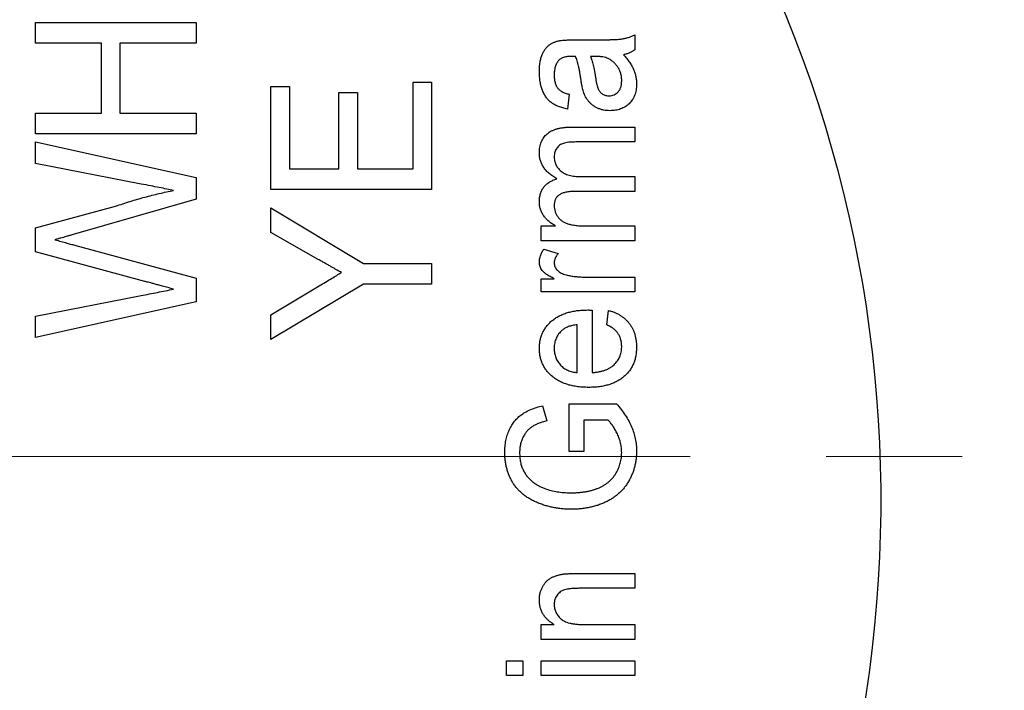
# Model space of a CAD drawing. Units: millimetres. Extents: x 5 to 597, y 4 to 414.
# Drawn here: x 397 to 416, y 319 to 331 of the extents above; entities that cross this region are included whole.
import ezdxf

# ---------------------------------------------------------------- set-up
doc = ezdxf.new("R2010")
doc.units = ezdxf.units.MM
doc.linetypes.add('CENTERX2', pattern=[20.32, 12.7, -2.54, 2.54, -2.54])
doc.styles.add('SLDTEXTSTYLE0', font='TXT', dxfattribs={"width": 0.7})
doc.dimstyles.new('SLDDIMSTYLE5', dxfattribs={"dimtxt": 3.5, "dimasz": 2.5, "dimexe": 0, "dimexo": 0.0625, "dimgap": 0.875, "dimtad": 1, "dimdec": 3, "dimlfac": 0.5, "dimrnd": 1e-09, "dimzin": 12, "dimdsep": 46, "dimtxsty": 'SLDTEXTSTYLE0', "dimsah": 1, "dimcen": 0.09, "dimadec": 0, "dimazin": 3, "dimtfac": 1, "dimtofl": 0, "dimtmove": 0, "dimatfit": 3, "dimfxl": 1, "dimfrac": 2, "dimtolj": 1, "dimtzin": 12, "dimarcsym": 0})
doc.dimstyles.new('SLDDIMSTYLE6', dxfattribs={"dimtxt": 3.5, "dimasz": 2.5, "dimexe": 0, "dimexo": 0.0625, "dimgap": 0.875, "dimtad": 1, "dimdec": 3, "dimlfac": 0.5, "dimrnd": 1e-09, "dimzin": 12, "dimdsep": 46, "dimtxsty": 'SLDTEXTSTYLE0', "dimsah": 1, "dimcen": 0, "dimadec": 0, "dimazin": 3, "dimtfac": 1, "dimtmove": 0, "dimatfit": 3, "dimfxl": 1, "dimfrac": 2, "dimtolj": 1, "dimtzin": 12, "dimarcsym": 0})

# ---------------------------------------------------------------- blocks, each defined once
blk = doc.blocks.new('_D_6')
at = {"color": 7, "linetype": 'Continuous', "lineweight": 0}
for p, q in [((386.769, 324.335), (386.769, 377.122)), ((439.569, 333.035), (439.569, 377.122)), ((386.769, 376.122), (439.569, 376.122))]:
    blk.add_line(p, q, dxfattribs=at)
for points in [[(386.769, 376.122), (389.269, 375.792), (389.269, 376.452)], [(439.569, 376.122), (437.069, 376.452), (437.069, 375.792)]]:
    blk.add_solid(points, dxfattribs=at)
at = {"color": 7, "linetype": 'Continuous', "lineweight": 0, "insert": (405.063, 380.634), "char_height": 3.5, "attachment_point": 1, "style": 'SLDTEXTSTYLE0'}
blk.add_mtext('26,4', dxfattribs=at)
blk = doc.blocks.new('_D_9')
at = {"color": 7, "linetype": 'Continuous', "lineweight": 0}
for q in [(358.257, 348.456), (433.159, 282.462)]:
    blk.add_line((415.281, 298.214), q, dxfattribs=at)
for points in [[(358.257, 348.456), (359.914, 346.556), (360.351, 347.051)], [(415.281, 298.214), (413.623, 300.114), (413.187, 299.619)]]:
    blk.add_solid(points, dxfattribs=at)
at = {"color": 7, "linetype": 'Continuous', "lineweight": 0, "char_height": 3.5, "attachment_point": 1, "rotation": 318.6177, "style": 'SLDTEXTSTYLE0'}
for s, insert in [('%%c', (427.638, 293.335)), ('38', (431.588, 289.855))]:
    blk.add_mtext(s, dxfattribs=dict(at, insert=insert))

msp = doc.modelspace()

# ---------------------------------------------------------------- linework, layer by layer
at = {"color": 7, "linetype": 'Continuous', "lineweight": 30}
for p, q in [((397.58383, 331.05976), (397.58383, 331.44437)), ((397.58383, 331.44437), (400.58383, 331.44437)), ((400.58383, 331.44437), (400.58383, 331.05976)), ((408.78383, 331.21361), (408.78383, 330.93668)), ((398.8146, 331.05976), (397.58383, 331.05976)), ((398.8146, 329.75207), (398.8146, 331.05976)), ((400.58383, 331.05976), (399.16076, 331.05976)), ((399.16076, 331.05976), (399.16076, 329.75207)), ((407.64681, 331.1213), (408.02229, 331.1213)), ((408.04249, 330.81216), (407.95306, 330.81361)), ((404.63768, 328.71361), (404.63768, 330.32899)), ((404.63768, 330.32899), (404.98383, 330.32899)), ((404.98383, 330.32899), (404.98383, 328.32899)), ((401.98383, 330.25207), (402.32999, 330.25207)), ((401.98383, 328.32899), (401.98383, 330.25207)), ((402.32999, 330.25207), (402.32999, 328.71361)), ((403.25306, 328.71361), (403.25306, 330.13668)), ((403.25306, 330.13668), (403.59922, 330.13668)), ((403.59922, 330.13668), (403.59922, 328.71361)), ((407.55306, 330.10591), (407.52229, 329.82899)), ((397.58383, 329.36745), (397.58383, 329.75207)), ((397.58383, 329.75207), (398.8146, 329.75207)), ((399.16076, 329.75207), (400.58383, 329.75207)), ((400.58383, 329.75207), (400.58383, 329.36745)), ((400.58383, 329.36745), (397.58383, 329.36745)), ((407.58576, 329.49053), (408.78383, 329.49053)), ((408.78383, 329.49053), (408.78383, 329.21361)), ((397.58383, 328.81457), (397.58383, 329.21361)), ((397.58383, 329.21361), (400.58383, 328.54834)), ((408.78383, 329.21361), (407.69922, 329.21361)), ((399.5604, 328.42815), (397.58383, 328.81457)), ((402.32999, 328.71361), (403.25306, 328.71361)), ((403.59922, 328.71361), (404.63768, 328.71361)), ((400.58383, 328.54834), (400.58383, 328.14449)), ((407.78335, 328.56745), (408.78383, 328.56745)), ((408.78383, 328.56745), (408.78383, 328.29053)), ((404.98383, 328.32899), (401.98383, 328.32899)), ((408.78383, 328.29053), (407.66508, 328.29053)), ((400.58383, 328.14449), (398.28395, 327.48404)), ((397.58383, 327.60724), (399.08023, 328.01409)), ((401.98383, 327.5201), (401.98383, 327.98284)), ((401.98383, 327.98284), (403.7128, 326.94437)), ((397.58383, 327.16373), (397.58383, 327.60724)), ((402.86665, 327.0201), (401.98383, 327.5201)), ((407.02999, 327.36745), (407.02999, 327.64437)), ((407.02999, 327.64437), (407.30354, 327.64437)), ((407.89056, 327.64437), (408.78383, 327.64437)), ((408.78383, 327.64437), (408.78383, 327.36745)), ((408.78383, 327.36745), (407.02999, 327.36745)), ((399.62891, 326.60904), (397.58383, 327.16373)), ((398.33924, 327.27971), (400.58383, 326.67094)), ((407.08143, 327.21361), (407.35066, 327.13091)), ((403.7128, 326.94437), (404.98383, 326.94437)), ((404.98383, 326.94437), (404.98383, 326.55976)), ((400.58383, 326.67094), (400.58383, 326.22562)), ((407.02999, 326.41361), (407.02999, 326.65976)), ((407.02999, 326.65976), (407.2747, 326.65976)), ((407.8521, 326.69053), (408.78383, 326.69053)), ((408.78383, 326.69053), (408.78383, 326.41361)), ((403.7128, 326.55976), (401.98383, 325.5213)), ((401.98383, 325.98404), (402.88467, 326.5255)), ((404.98383, 326.55976), (403.7128, 326.55976)), ((408.78383, 326.41361), (407.02999, 326.41361)), ((397.58383, 325.9582), (399.55799, 326.34522)), ((400.58383, 326.22562), (397.58383, 325.55976)), ((407.98383, 326.0737), (407.98383, 324.90591)), ((408.26076, 325.79534), (408.29153, 326.06649)), ((397.58383, 325.55976), (397.58383, 325.9582)), ((401.98383, 325.5213), (401.98383, 325.98404)), ((407.70691, 324.90591), (407.70691, 325.79822)), ((407.06028, 324.28572), (407.13816, 324.00399)), ((407.55306, 323.42899), (407.55306, 324.3213)), ((407.55306, 324.3213), (408.44104, 324.3213)), ((408.28479, 324.01361), (407.82999, 324.01361)), ((407.82999, 324.01361), (407.82999, 323.42899)), ((407.82999, 323.42899), (407.55306, 323.42899)), ((407.71076, 321.15207), (408.78383, 321.15207)), ((408.78383, 321.15207), (408.78383, 320.87514)), ((408.78383, 320.87514), (407.73672, 320.87514)), ((407.02999, 319.9213), (407.02999, 320.19822)), ((407.02999, 320.19822), (407.2747, 320.19822)), ((407.84345, 320.19822), (408.78383, 320.19822)), ((408.78383, 320.19822), (408.78383, 319.9213)), ((408.78383, 319.9213), (407.02999, 319.9213)), ((406.38383, 319.24437), (406.38383, 319.5213)), ((406.38383, 319.5213), (406.69153, 319.5213)), ((406.69153, 319.5213), (406.69153, 319.24437)), ((407.02999, 319.24437), (407.02999, 319.5213)), ((407.02999, 319.5213), (408.78383, 319.5213)), ((408.78383, 319.5213), (408.78383, 319.24437)), ((406.69153, 319.24437), (406.38383, 319.24437)), ((408.78383, 319.24437), (407.02999, 319.24437))]:
    msp.add_line(p, q, dxfattribs=at)
at = {"color": 7, "linetype": 'CENTERX2', "lineweight": 0}
msp.add_line((356.47962, 323.33512), (466.35014, 323.33512), dxfattribs=at)
at = {"color": 7, "linetype": 'Continuous', "lineweight": 30}
msp.add_arc((389.38383, 322.5213), 24, 318.509183, 90, dxfattribs=at)
for points, knots in [([(408.02229, 331.1213), (408.0537, 331.12147), (408.11364, 331.12181), (408.19938, 331.12203), (408.27664, 331.12336), (408.3457, 331.12603), (408.40645, 331.12825), (408.45905, 331.13092), (408.50313, 331.13474), (408.55074, 331.14038), (408.60412, 331.15022), (408.66536, 331.16689), (408.72571, 331.18716), (408.76442, 331.20477), (408.78383, 331.21361)], [0, 0, 0, 0, 0.12172937, 0.23227981, 0.33228785, 0.42115371, 0.50008945, 0.56788749, 0.62524063, 0.67153774, 0.75363991, 0.83529219, 0.91738967, 1, 1, 1, 1]), ([(406.99922, 330.52466), (406.99985, 330.55594), (407.00106, 330.61577), (407.01047, 330.70094), (407.02638, 330.77716), (407.04964, 330.84394), (407.07769, 330.90191), (407.10866, 330.952), (407.14371, 330.99358), (407.18247, 331.02762), (407.22592, 331.05483), (407.27377, 331.0773), (407.32674, 331.09592), (407.36433, 331.10408), (407.38383, 331.10832)], [0, 0, 0, 0, 0.12156438, 0.23253813, 0.33261737, 0.42364446, 0.5066797, 0.58255863, 0.65195879, 0.71730613, 0.78229014, 0.85056543, 0.92248146, 1, 1, 1, 1]), ([(407.38383, 331.10832), (407.39872, 331.11044), (407.43301, 331.11532), (407.49182, 331.11831), (407.56458, 331.12081), (407.6178, 331.12113), (407.64681, 331.1213)], [0, 0, 0, 0, 0.17107537, 0.39412961, 0.66976429, 1, 1, 1, 1]), ([(408.78383, 330.93668), (408.76811, 330.92529), (408.73668, 330.90253), (408.68379, 330.87705), (408.62793, 330.85607), (408.58847, 330.84831), (408.56845, 330.84437)], [0, 0, 0, 0, 0.24570786, 0.4910458, 0.74171057, 1, 1, 1, 1]), ([(408.56845, 330.84437), (408.58961, 330.82061), (408.63017, 330.77506), (408.68326, 330.7053), (408.72656, 330.63794), (408.76001, 330.57207), (408.78462, 330.50604), (408.80172, 330.43866), (408.8129, 330.36878), (408.81403, 330.32134), (408.8146, 330.29726)], [0, 0, 0, 0, 0.15495705, 0.29703974, 0.42654736, 0.54455139, 0.65620521, 0.76905345, 0.88277321, 1, 1, 1, 1]), ([(407.36893, 330.74582), (407.36147, 330.73801), (407.34634, 330.72218), (407.32807, 330.69434), (407.3114, 330.66469), (407.29839, 330.63183), (407.28839, 330.59621), (407.28132, 330.55774), (407.27689, 330.51659), (407.2764, 330.4883), (407.27614, 330.4737)], [0, 0, 0, 0, 0.10953571, 0.22199767, 0.33713906, 0.45476375, 0.58001937, 0.71255706, 0.85174009, 1, 1, 1, 1]), ([(407.60451, 330.81361), (407.59104, 330.81348), (407.56517, 330.81325), (407.52793, 330.80972), (407.49372, 330.8045), (407.46238, 330.79759), (407.4344, 330.7879), (407.40944, 330.77637), (407.38757, 330.76245), (407.37504, 330.75127), (407.36893, 330.74582)], [0, 0, 0, 0, 0.16089233, 0.3089432, 0.44651898, 0.57425489, 0.69173323, 0.79966309, 0.90217424, 1, 1, 1, 1]), ([(407.67614, 330.81216), (407.66765, 330.81233), (407.65226, 330.81262), (407.63175, 330.81298), (407.61637, 330.81369), (407.60787, 330.81363), (407.60451, 330.81361)], [0, 0, 0, 0, 0.35568045, 0.64427803, 0.85909509, 1, 1, 1, 1]), ([(407.7771, 330.37178), (407.77343, 330.39582), (407.76631, 330.44249), (407.75572, 330.50995), (407.74344, 330.57239), (407.73099, 330.62975), (407.71866, 330.68262), (407.70535, 330.73025), (407.69138, 330.77309), (407.68106, 330.79954), (407.67614, 330.81216)], [0, 0, 0, 0, 0.1611198, 0.31280138, 0.45231199, 0.58267502, 0.70164963, 0.8119054, 0.91027967, 1, 1, 1, 1]), ([(407.95306, 330.81361), (407.95788, 330.80197), (407.96799, 330.77754), (407.98036, 330.73792), (407.99381, 330.6947), (408.00533, 330.64686), (408.01764, 330.59522), (408.02847, 330.53919), (408.03907, 330.47925), (408.04545, 330.43782), (408.04874, 330.41649)], [0, 0, 0, 0, 0.09223374, 0.19360453, 0.30393691, 0.4238333, 0.55400169, 0.69286211, 0.8418948, 1, 1, 1, 1]), ([(408.28576, 330.77322), (408.2705, 330.77925), (408.23736, 330.79234), (408.18078, 330.80395), (408.11479, 330.81104), (408.06767, 330.81177), (408.04249, 330.81216)], [0, 0, 0, 0, 0.19804879, 0.43035133, 0.69554653, 1, 1, 1, 1]), ([(408.53768, 330.36361), (408.53699, 330.38645), (408.53566, 330.43114), (408.52076, 330.49596), (408.49852, 330.55715), (408.46631, 330.61318), (408.42823, 330.66383), (408.38514, 330.70778), (408.33821, 330.74548), (408.30324, 330.76397), (408.28576, 330.77322)], [0, 0, 0, 0, 0.13503315, 0.26422026, 0.39184673, 0.51933198, 0.64536419, 0.76616388, 0.88311083, 1, 1, 1, 1]), ([(407.52229, 329.82899), (407.49346, 329.83516), (407.438, 329.84703), (407.36038, 329.87312), (407.29125, 329.90441), (407.2298, 329.94151), (407.17644, 329.98729), (407.12987, 330.0412), (407.09022, 330.1042), (407.05748, 330.17544), (407.031, 330.25388), (407.01253, 330.33886), (407.00137, 330.42981), (406.99995, 330.49242), (406.99922, 330.52466)], [0, 0, 0, 0, 0.091669154, 0.17633491, 0.254197662, 0.327395236, 0.398832897, 0.4720016, 0.548212247, 0.629627081, 0.715396919, 0.805275123, 0.899706561, 1, 1, 1, 1]), ([(407.27614, 330.4737), (407.27675, 330.44736), (407.27789, 330.39809), (407.28943, 330.32968), (407.3074, 330.27159), (407.33527, 330.22346), (407.37395, 330.18443), (407.42336, 330.1524), (407.48367, 330.12463), (407.52894, 330.11242), (407.55306, 330.10591)], [0, 0, 0, 0, 0.15443877, 0.28896822, 0.40586172, 0.50958615, 0.61201887, 0.72523691, 0.85360129, 1, 1, 1, 1]), ([(407.82133, 330.15207), (407.81732, 330.16581), (407.80853, 330.19594), (407.79793, 330.24646), (407.78675, 330.30589), (407.78046, 330.34883), (407.7771, 330.37178)], [0, 0, 0, 0, 0.19135608, 0.4196324, 0.68991958, 1, 1, 1, 1]), ([(408.04874, 330.41649), (408.05236, 330.39337), (408.05908, 330.3505), (408.07152, 330.29195), (408.08413, 330.24414), (408.09772, 330.20596), (408.11354, 330.17494), (408.13321, 330.1494), (408.15548, 330.12681), (408.18106, 330.10824), (408.20875, 330.09306), (408.23868, 330.08338), (408.26952, 330.0759), (408.29084, 330.0754), (408.30162, 330.07514)], [0, 0, 0, 0, 0.14845248, 0.275299465, 0.379648765, 0.462010838, 0.532058471, 0.599580487, 0.66573328, 0.732647636, 0.799523346, 0.865126753, 0.931746842, 1, 1, 1, 1]), ([(408.30162, 330.07514), (408.3179, 330.0761), (408.34959, 330.07795), (408.39516, 330.09169), (408.43565, 330.11574), (408.47232, 330.14743), (408.50212, 330.18931), (408.52295, 330.2401), (408.53553, 330.29922), (408.53693, 330.34126), (408.53768, 330.36361)], [0, 0, 0, 0, 0.11624954, 0.22639725, 0.33621693, 0.45064658, 0.57048036, 0.6998227, 0.84045809, 1, 1, 1, 1]), ([(408.8146, 330.29726), (408.81407, 330.27785), (408.81302, 330.2399), (408.80702, 330.18465), (408.796, 330.13295), (408.78027, 330.08496), (408.76148, 330.03992), (408.73702, 329.9988), (408.70854, 329.96101), (408.67581, 329.92695), (408.63965, 329.8968), (408.60119, 329.87009), (408.55994, 329.848), (408.51658, 329.82953), (408.47043, 329.81562), (408.42198, 329.80573), (408.37119, 329.79913), (408.33658, 329.79853), (408.31893, 329.79822)], [0, 0, 0, 0, 0.07321739, 0.14318766, 0.20935605, 0.27225919, 0.33346592, 0.39308746, 0.45221651, 0.51165385, 0.57087246, 0.62956719, 0.68799977, 0.74706388, 0.80711608, 0.86948526, 0.93345154, 1, 1, 1, 1]), ([(408.31893, 329.79822), (408.29806, 329.79872), (408.25708, 329.7997), (408.19707, 329.80907), (408.14005, 329.82452), (408.08618, 329.84562), (408.03643, 329.8719), (407.99152, 329.90248), (407.9511, 329.9359), (407.9168, 329.97408), (407.88724, 330.01502), (407.8609, 330.05813), (407.83866, 330.10386), (407.82714, 330.13593), (407.82133, 330.15207)], [0, 0, 0, 0, 0.095406, 0.18737284, 0.27700458, 0.36522205, 0.45147104, 0.5338214, 0.61342062, 0.69074568, 0.76787588, 0.84419351, 0.92157415, 1, 1, 1, 1]), ([(406.99922, 329.00736), (406.99967, 329.02629), (407.00056, 329.063), (407.00756, 329.11639), (407.01817, 329.16648), (407.03443, 329.21309), (407.05438, 329.25647), (407.07933, 329.29646), (407.10859, 329.33304), (407.14273, 329.36607), (407.18138, 329.39555), (407.22502, 329.42108), (407.27342, 329.44266), (407.3265, 329.46056), (407.38458, 329.47357), (407.4473, 329.48392), (407.51498, 329.48944), (407.56171, 329.49016), (407.58576, 329.49053)], [0, 0, 0, 0, 0.06542601, 0.12685322, 0.18585718, 0.24209169, 0.29710976, 0.35060355, 0.40458842, 0.45864998, 0.51438018, 0.57223924, 0.63298577, 0.69727623, 0.76553713, 0.83848556, 0.91687637, 1, 1, 1, 1]), ([(407.69922, 329.21361), (407.67213, 329.2134), (407.6219, 329.21303), (407.55266, 329.20853), (407.49558, 329.20064), (407.44906, 329.18987), (407.4105, 329.17423), (407.37694, 329.15409), (407.34769, 329.12786), (407.32234, 329.09728), (407.30174, 329.06274), (407.28639, 329.02507), (407.27773, 328.98419), (407.27668, 328.95595), (407.27614, 328.94149)], [0, 0, 0, 0, 0.1411639, 0.26171625, 0.36128233, 0.44129201, 0.50984112, 0.57730305, 0.64416263, 0.71356117, 0.78359999, 0.85292312, 0.92466896, 1, 1, 1, 1]), ([(407.3247, 328.52418), (407.29882, 328.53962), (407.2489, 328.56939), (407.18296, 328.62213), (407.1257, 328.67667), (407.07945, 328.736), (407.04361, 328.79888), (407.01752, 328.86516), (407.00242, 328.9352), (407.00029, 328.98309), (406.99922, 329.00736)], [0, 0, 0, 0, 0.147375996, 0.284252433, 0.412423475, 0.533744764, 0.651112178, 0.765636328, 0.881209267, 1, 1, 1, 1]), ([(407.27614, 328.94149), (407.27648, 328.92832), (407.27713, 328.9025), (407.28333, 328.86472), (407.29211, 328.82826), (407.30588, 328.79378), (407.32263, 328.76072), (407.34367, 328.72975), (407.3682, 328.70032), (407.39671, 328.67291), (407.42904, 328.64748), (407.46649, 328.62588), (407.50837, 328.60785), (407.55468, 328.59273), (407.60543, 328.5815), (407.66072, 328.57354), (407.72042, 328.56792), (407.76186, 328.56761), (407.78335, 328.56745)], [0, 0, 0, 0, 0.05539287, 0.10864025, 0.16084287, 0.21296694, 0.26456873, 0.31659226, 0.37023997, 0.42559173, 0.48281583, 0.54299092, 0.60704674, 0.67447155, 0.74780222, 0.82557089, 0.90956479, 1, 1, 1, 1]), ([(406.99922, 328.09966), (407.00011, 328.12636), (407.00183, 328.17789), (407.01846, 328.25123), (407.0456, 328.31709), (407.08364, 328.37499), (407.13129, 328.42483), (407.1877, 328.4668), (407.2527, 328.50073), (407.30023, 328.51621), (407.3247, 328.52418)], [0, 0, 0, 0, 0.13794926, 0.2662934, 0.38671898, 0.50470179, 0.62259132, 0.74166471, 0.867025, 1, 1, 1, 1]), ([(399.08023, 328.01409), (399.17097, 328.04457), (399.35114, 328.10508), (399.62301, 328.18408), (399.89354, 328.25319), (400.07447, 328.29098), (400.16436, 328.30976)], [0, 0, 0, 0, 0.255343808, 0.506976159, 0.755047054, 1, 1, 1, 1]), ([(400.16436, 328.30976), (400.12209, 328.31793), (400.03229, 328.33527), (399.88957, 328.36387), (399.73048, 328.39495), (399.61889, 328.41673), (399.5604, 328.42815)], [0, 0, 0, 0, 0.20988268, 0.44580597, 0.70949759, 1, 1, 1, 1]), ([(407.66508, 328.29053), (407.64937, 328.29037), (407.61904, 328.29005), (407.57494, 328.28701), (407.53376, 328.28262), (407.49582, 328.27509), (407.46075, 328.26684), (407.42913, 328.25546), (407.39984, 328.24329), (407.37391, 328.22815), (407.35028, 328.21153), (407.33055, 328.19138), (407.31345, 328.16926), (407.3, 328.14432), (407.28936, 328.11719), (407.28173, 328.0875), (407.27677, 328.05528), (407.27636, 328.03286), (407.27614, 328.0213)], [0, 0, 0, 0, 0.08717737, 0.16828666, 0.24528867, 0.31680498, 0.3828111, 0.44497232, 0.50312987, 0.5585076, 0.61134155, 0.66291024, 0.71431762, 0.76606241, 0.81957322, 0.87566059, 0.93590909, 1, 1, 1, 1]), ([(407.30354, 327.64437), (407.28143, 327.65668), (407.23809, 327.68081), (407.17923, 327.72536), (407.12707, 327.77552), (407.08174, 327.83112), (407.04477, 327.89189), (407.01799, 327.95734), (407.00223, 328.02729), (407.00024, 328.07522), (406.99922, 328.09966)], [0, 0, 0, 0, 0.13145684, 0.25759446, 0.38251002, 0.50690215, 0.62949564, 0.75094574, 0.87303142, 1, 1, 1, 1]), ([(407.27614, 328.0213), (407.27678, 328.00343), (407.27805, 327.96787), (407.29145, 327.91592), (407.31159, 327.86588), (407.34006, 327.81875), (407.37627, 327.77562), (407.4205, 327.73814), (407.4728, 327.70798), (407.52142, 327.688), (407.56469, 327.67557), (407.60103, 327.66673), (407.64096, 327.66045), (407.68422, 327.65453), (407.73088, 327.64978), (407.78107, 327.64647), (407.83462, 327.64452), (407.87149, 327.64442), (407.89056, 327.64437)], [0, 0, 0, 0, 0.06567919, 0.13066532, 0.19631268, 0.26382245, 0.33251115, 0.40286321, 0.47614462, 0.55395806, 0.59578967, 0.6418837, 0.69156006, 0.7445608, 0.80269814, 0.86421507, 0.92976686, 1, 1, 1, 1]), ([(398.28395, 327.48404), (398.26174, 327.47756), (398.21973, 327.46532), (398.1598, 327.44893), (398.10747, 327.43267), (398.06142, 327.42075), (398.02304, 327.40876), (397.99124, 327.40007), (397.96642, 327.39276), (397.95222, 327.38849), (397.94621, 327.38668)], [0, 0, 0, 0, 0.19750617, 0.37340656, 0.53029011, 0.66509692, 0.77923818, 0.87341178, 0.94645044, 1, 1, 1, 1]), ([(397.94621, 327.38668), (397.98549, 327.37612), (398.05987, 327.35613), (398.16448, 327.32707), (398.25638, 327.30261), (398.31301, 327.28696), (398.33924, 327.27971)], [0, 0, 0, 0, 0.29956006, 0.56728748, 0.79956012, 1, 1, 1, 1]), ([(406.99922, 326.96649), (407.00029, 326.98694), (407.00248, 327.02856), (407.01899, 327.09069), (407.04441, 327.15352), (407.06879, 327.19309), (407.08143, 327.21361)], [0, 0, 0, 0, 0.2322121, 0.47255572, 0.726605, 1, 1, 1, 1]), ([(403.29994, 326.7749), (403.28749, 326.78187), (403.2611, 326.79664), (403.21963, 326.82116), (403.17262, 326.84721), (403.12116, 326.87685), (403.06435, 326.90871), (403.00286, 326.94336), (402.93637, 326.98085), (402.89049, 327.00668), (402.86665, 327.0201)], [0, 0, 0, 0, 0.08594083, 0.18221307, 0.29031304, 0.40979022, 0.54004934, 0.68273595, 0.83515423, 1, 1, 1, 1]), ([(407.2747, 326.65976), (407.24879, 326.67275), (407.20084, 326.69679), (407.13849, 326.73662), (407.08849, 326.77263), (407.05326, 326.81017), (407.02888, 326.84762), (407.01165, 326.88566), (407.00114, 326.92554), (406.99986, 326.95281), (406.99922, 326.96649)], [0, 0, 0, 0, 0.19879602, 0.36788017, 0.50759528, 0.62045455, 0.71900889, 0.8130581, 0.90617624, 1, 1, 1, 1]), ([(407.35066, 327.13091), (407.33925, 327.11684), (407.31752, 327.09003), (407.29426, 327.04599), (407.27914, 327.00208), (407.27713, 326.97237), (407.27614, 326.95784)], [0, 0, 0, 0, 0.28206423, 0.53712072, 0.77356523, 1, 1, 1, 1]), ([(407.27614, 326.95784), (407.27692, 326.94526), (407.27849, 326.92011), (407.2899, 326.88345), (407.30934, 326.84931), (407.33538, 326.81744), (407.36841, 326.7894), (407.40674, 326.76434), (407.4516, 326.74484), (407.48388, 326.73536), (407.50066, 326.73043)], [0, 0, 0, 0, 0.10948619, 0.2190258, 0.33091644, 0.44999111, 0.57570085, 0.70700174, 0.84764485, 1, 1, 1, 1]), ([(400.16436, 326.46361), (400.12791, 326.47364), (400.05903, 326.4926), (399.96169, 326.51909), (399.87627, 326.54183), (399.80311, 326.56151), (399.74232, 326.57852), (399.69368, 326.59188), (399.65709, 326.6012), (399.63691, 326.60681), (399.62891, 326.60904)], [0, 0, 0, 0, 0.20442565, 0.38624266, 0.54545302, 0.68233847, 0.7958563, 0.88676481, 0.95506813, 1, 1, 1, 1]), ([(402.88467, 326.5255), (402.92432, 326.54937), (403.00037, 326.59516), (403.10959, 326.66025), (403.20805, 326.72004), (403.27047, 326.75731), (403.29994, 326.7749)], [0, 0, 0, 0, 0.2865955, 0.549786779, 0.787446942, 1, 1, 1, 1]), ([(407.50066, 326.73043), (407.52799, 326.72429), (407.58362, 326.71178), (407.66978, 326.69982), (407.75964, 326.69167), (407.82083, 326.69091), (407.8521, 326.69053)], [0, 0, 0, 0, 0.23698624, 0.48228575, 0.73546248, 1, 1, 1, 1]), ([(399.55799, 326.34522), (399.65976, 326.36503), (399.8619, 326.40439), (400.064, 326.44396), (400.16436, 326.46361)], [0, 0, 0, 0, 0.503434605, 1, 1, 1, 1]), ([(406.99922, 325.36168), (406.99995, 325.38737), (407.00139, 325.4377), (407.01284, 325.51133), (407.03084, 325.58144), (407.0571, 325.64792), (407.09106, 325.71069), (407.13208, 325.77009), (407.18056, 325.82577), (407.23642, 325.8771), (407.29894, 325.92361), (407.36746, 325.9649), (407.44248, 325.99884), (407.52348, 326.02675), (407.61028, 326.04888), (407.7033, 326.06379), (407.80204, 326.0739), (407.87002, 326.07472), (407.90499, 326.07514)], [0, 0, 0, 0, 0.05935782, 0.1163185, 0.17185873, 0.22642138, 0.28112853, 0.33652644, 0.3929933, 0.45146679, 0.51156589, 0.57288613, 0.63605577, 0.70155884, 0.77075553, 0.84287734, 0.91919529, 1, 1, 1, 1]), ([(407.90499, 326.07514), (407.91588, 326.075), (407.94217, 326.07464), (407.96845, 326.07405), (407.98383, 326.0737)], [0, 0, 0, 0, 0.414607728, 1, 1, 1, 1]), ([(408.29153, 326.06649), (408.31183, 326.06091), (408.35166, 326.04995), (408.40855, 326.0279), (408.46212, 326.00298), (408.51231, 325.97456), (408.55908, 325.9427), (408.60269, 325.90768), (408.6421, 325.86838), (408.67834, 325.82609), (408.71054, 325.78039), (408.73854, 325.73162), (408.76216, 325.67994), (408.78147, 325.62525), (408.7964, 325.56733), (408.80657, 325.50635), (408.81385, 325.44247), (408.81435, 325.39888), (408.8146, 325.37659)], [0, 0, 0, 0, 0.06704276, 0.13151711, 0.19409595, 0.25513992, 0.31503738, 0.37419928, 0.43304312, 0.49207271, 0.55142155, 0.61088227, 0.67096438, 0.73216186, 0.79543655, 0.86123934, 0.92900712, 1, 1, 1, 1]), ([(407.42326, 325.69582), (407.41149, 325.68483), (407.3884, 325.66328), (407.35811, 325.62732), (407.3333, 325.58839), (407.31163, 325.5477), (407.29612, 325.504), (407.28423, 325.45837), (407.27761, 325.41011), (407.27664, 325.37709), (407.27614, 325.36024)], [0, 0, 0, 0, 0.12758824, 0.25024803, 0.3714781, 0.49308709, 0.61488179, 0.73814549, 0.86644032, 1, 1, 1, 1]), ([(407.70691, 325.79822), (407.69166, 325.79645), (407.66187, 325.79299), (407.61882, 325.78538), (407.5787, 325.77571), (407.54156, 325.76449), (407.50764, 325.75021), (407.47646, 325.7346), (407.44804, 325.71682), (407.43144, 325.70275), (407.42326, 325.69582)], [0, 0, 0, 0, 0.15020334, 0.293593, 0.42751521, 0.55403028, 0.6728839, 0.78723211, 0.89514837, 1, 1, 1, 1]), ([(408.53768, 325.38091), (408.53681, 325.40452), (408.53512, 325.45028), (408.52325, 325.51632), (408.5023, 325.57671), (408.47328, 325.63205), (408.43439, 325.68197), (408.38591, 325.72641), (408.32712, 325.76467), (408.28348, 325.78483), (408.26076, 325.79534)], [0, 0, 0, 0, 0.13275371, 0.25739795, 0.37570116, 0.49102735, 0.60732175, 0.72980588, 0.8593096, 1, 1, 1, 1]), ([(407.92181, 324.62899), (407.88621, 324.62963), (407.81712, 324.63087), (407.71655, 324.64065), (407.62206, 324.6564), (407.53341, 324.67809), (407.45111, 324.70725), (407.37482, 324.74221), (407.30465, 324.7837), (407.24106, 324.83137), (407.18443, 324.88432), (407.13459, 324.94091), (407.09275, 325.00182), (407.05851, 325.06633), (407.03189, 325.13494), (407.01257, 325.20711), (407.00147, 325.28329), (406.99998, 325.3352), (406.99922, 325.36168)], [0, 0, 0, 0, 0.08049851, 0.15623076, 0.22826602, 0.29700473, 0.36234197, 0.42542176, 0.48652142, 0.54632168, 0.60478804, 0.66155485, 0.71654453, 0.77150553, 0.82635769, 0.88262131, 0.9401295, 1, 1, 1, 1]), ([(407.27614, 325.36024), (407.27654, 325.345), (407.27731, 325.31507), (407.28269, 325.27097), (407.2916, 325.22872), (407.30495, 325.18847), (407.32112, 325.14983), (407.34145, 325.11309), (407.36569, 325.07851), (407.39289, 325.04569), (407.42366, 325.01625), (407.45654, 324.98936), (407.49215, 324.96626), (407.53046, 324.94706), (407.57093, 324.931), (407.61417, 324.91912), (407.65968, 324.9104), (407.69101, 324.90742), (407.70691, 324.90591)], [0, 0, 0, 0, 0.06573328, 0.129101047, 0.191338753, 0.251677675, 0.311770558, 0.371799784, 0.432399521, 0.493740005, 0.555340941, 0.615802508, 0.676779622, 0.737995318, 0.800386414, 0.864294897, 0.931138468, 1, 1, 1, 1]), ([(408.8146, 325.37659), (408.81386, 325.34866), (408.81242, 325.29404), (408.80112, 325.21431), (408.78291, 325.1389), (408.75758, 325.06773), (408.72398, 325.00142), (408.68338, 324.93946), (408.63538, 324.88198), (408.58062, 324.82901), (408.51882, 324.78178), (408.45076, 324.74104), (408.37708, 324.70611), (408.29731, 324.67781), (408.21166, 324.65595), (408.12023, 324.63997), (408.02295, 324.63107), (407.95613, 324.6297), (407.92181, 324.62899)], [0, 0, 0, 0, 0.0635871, 0.12440396, 0.18301813, 0.24006295, 0.29606091, 0.35195167, 0.40846133, 0.4662927, 0.52514286, 0.58524555, 0.64664469, 0.71061417, 0.77772917, 0.84776884, 0.92183593, 1, 1, 1, 1]), ([(407.98383, 324.90591), (408.0055, 324.90757), (408.04784, 324.9108), (408.10917, 324.92003), (408.1669, 324.93214), (408.2203, 324.94924), (408.26997, 324.9692), (408.31568, 324.99305), (408.35769, 325.02023), (408.39518, 325.05181), (408.42862, 325.08565), (408.45796, 325.1216), (408.48261, 325.15982), (408.5028, 325.20011), (408.51838, 325.24254), (408.52932, 325.28688), (408.53626, 325.33326), (408.5372, 325.36486), (408.53768, 325.38091)], [0, 0, 0, 0, 0.08003085, 0.15644209, 0.2283684, 0.29709426, 0.36277714, 0.42537217, 0.48678911, 0.54674378, 0.60561861, 0.66187372, 0.71739889, 0.77285495, 0.82759272, 0.88359, 0.94087694, 1, 1, 1, 1]), ([(406.35306, 323.41601), (406.35409, 323.45356), (406.35609, 323.52706), (406.37159, 323.63467), (406.39816, 323.73647), (406.43456, 323.83236), (406.48031, 323.92036), (406.53456, 323.99964), (406.59781, 324.06818), (406.66999, 324.12702), (406.75204, 324.17684), (406.84428, 324.22062), (406.94813, 324.25754), (407.02196, 324.27609), (407.06028, 324.28572)], [0, 0, 0, 0, 0.09151896, 0.17914526, 0.26433217, 0.34755334, 0.42863328, 0.50557548, 0.58105269, 0.65518737, 0.7318414, 0.81449669, 0.90371618, 1, 1, 1, 1]), ([(408.44104, 324.3213), (408.47057, 324.28678), (408.52841, 324.21917), (408.60457, 324.11272), (408.66891, 324.00441), (408.72225, 323.89476), (408.76335, 323.7831), (408.79278, 323.66993), (408.81138, 323.55525), (408.81353, 323.4781), (408.8146, 323.43957)], [0, 0, 0, 0, 0.13904541, 0.27236143, 0.40020015, 0.52442665, 0.64521515, 0.76388271, 0.88207853, 1, 1, 1, 1]), ([(407.13816, 324.00399), (407.10968, 323.9962), (407.05522, 323.98132), (406.97949, 323.95408), (406.91312, 323.92434), (406.85569, 323.89096), (406.80547, 323.8519), (406.76159, 323.8058), (406.72292, 323.75238), (406.69009, 323.69237), (406.66316, 323.62732), (406.64393, 323.55792), (406.6321, 323.48501), (406.6307, 323.43512), (406.62999, 323.40976)], [0, 0, 0, 0, 0.10332681, 0.19754738, 0.28138958, 0.35758331, 0.42951138, 0.50330511, 0.57960202, 0.65969364, 0.74219658, 0.82549093, 0.91125699, 1, 1, 1, 1]), ([(408.53768, 323.41361), (408.53658, 323.44299), (408.5344, 323.50165), (408.51907, 323.58903), (408.49324, 323.67497), (408.45841, 323.75799), (408.4182, 323.83556), (408.37554, 323.90446), (408.33276, 323.96455), (408.30027, 323.99777), (408.28479, 324.01361)], [0, 0, 0, 0, 0.13228977, 0.26408859, 0.39810485, 0.53559615, 0.66888778, 0.79104169, 0.90043854, 1, 1, 1, 1]), ([(407.59537, 322.35207), (407.56667, 322.35238), (407.50968, 322.353), (407.42484, 322.35971), (407.34133, 322.36938), (407.25948, 322.3843), (407.17885, 322.40156), (407.10006, 322.42455), (407.02254, 322.45093), (406.94688, 322.48107), (406.87411, 322.51459), (406.80612, 322.55301), (406.74254, 322.59403), (406.68395, 322.63916), (406.63006, 322.68751), (406.58133, 322.73977), (406.53723, 322.79527), (406.49841, 322.85447), (406.46438, 322.91668), (406.43432, 322.98113), (406.40958, 323.04814), (406.3885, 323.11723), (406.373, 323.18884), (406.36129, 323.26249), (406.35452, 323.33848), (406.35355, 323.38987), (406.35306, 323.41601)], [0, 0, 0, 0, 0.04664739, 0.09262645, 0.13828849, 0.18326378, 0.2278282, 0.27227594, 0.31660211, 0.36091832, 0.40462688, 0.44673532, 0.48778094, 0.52754133, 0.56683376, 0.60535858, 0.64356583, 0.68193617, 0.72029943, 0.75876695, 0.79743247, 0.83633688, 0.87609728, 0.91644655, 0.95751284, 1, 1, 1, 1]), ([(406.62999, 323.40976), (406.63086, 323.37975), (406.63257, 323.32142), (406.64439, 323.23699), (406.66507, 323.15885), (406.69411, 323.08734), (406.72989, 323.02257), (406.77021, 322.96356), (406.81685, 322.91197), (406.86802, 322.86662), (406.92312, 322.82748), (406.98054, 322.79255), (407.0409, 322.76253), (407.08289, 322.74629), (407.10403, 322.73812)], [0, 0, 0, 0, 0.10189337, 0.19810485, 0.2888012, 0.37571847, 0.45950712, 0.53967525, 0.61791358, 0.69502119, 0.77144969, 0.84714802, 0.92308856, 1, 1, 1, 1]), ([(407.58287, 322.65976), (407.60884, 322.66004), (407.65969, 322.66059), (407.73447, 322.66479), (407.80595, 322.67275), (407.87441, 322.68243), (407.93937, 322.69603), (408.00116, 322.71237), (408.05981, 322.7315), (408.11524, 322.75361), (408.16733, 322.77859), (408.21582, 322.80645), (408.26096, 322.83681), (408.30228, 322.87029), (408.34101, 322.90564), (408.37581, 322.94427), (408.40646, 322.98599), (408.44353, 323.04376), (408.48052, 323.12041), (408.51382, 323.21545), (408.53361, 323.31375), (408.53632, 323.38019), (408.53768, 323.41361)], [0, 0, 0, 0, 0.05666159, 0.11095683, 0.16336212, 0.21356002, 0.26177466, 0.30808885, 0.35298722, 0.396301, 0.43821869, 0.4789482, 0.51823028, 0.5567881, 0.5948977, 0.63253587, 0.67002428, 0.70776143, 0.78220545, 0.85508558, 0.92709722, 1, 1, 1, 1]), ([(408.8146, 323.43957), (408.81416, 323.41375), (408.81327, 323.36249), (408.80573, 323.28672), (408.79435, 323.21265), (408.77788, 323.14039), (408.75694, 323.06977), (408.73057, 323.00122), (408.70043, 322.93425), (408.66544, 322.86937), (408.62558, 322.80762), (408.58178, 322.74909), (408.5335, 322.69463), (408.48114, 322.64409), (408.42433, 322.59778), (408.36388, 322.55477), (408.29868, 322.51648), (408.2299, 322.4819), (408.1581, 322.45129), (408.0837, 322.42485), (408.00736, 322.40215), (407.92879, 322.38408), (407.84845, 322.36944), (407.76591, 322.35961), (407.68138, 322.35301), (407.62423, 322.35238), (407.59537, 322.35207)], [0, 0, 0, 0, 0.042080491, 0.083542568, 0.124001597, 0.164182181, 0.204268386, 0.243956777, 0.283825317, 0.323919182, 0.363992616, 0.403544925, 0.442965011, 0.482503514, 0.522041154, 0.562341307, 0.603336573, 0.645162474, 0.687766806, 0.730487118, 0.773801583, 0.817526139, 0.861852173, 0.906860428, 0.95296455, 1, 1, 1, 1]), ([(407.10403, 322.73812), (407.14133, 322.72603), (407.21666, 322.7016), (407.33465, 322.67787), (407.45713, 322.66224), (407.54051, 322.66059), (407.58287, 322.65976)], [0, 0, 0, 0, 0.24118628, 0.48704638, 0.73942775, 1, 1, 1, 1]), ([(406.99922, 320.65832), (406.9998, 320.67968), (407.00095, 320.72171), (407.01195, 320.78339), (407.02976, 320.8425), (407.05463, 320.89831), (407.08507, 320.94924), (407.11987, 320.99458), (407.16014, 321.03208), (407.20452, 321.06341), (407.25345, 321.08822), (407.30607, 321.10938), (407.36295, 321.12695), (407.40281, 321.13466), (407.42326, 321.13861)], [0, 0, 0, 0, 0.09074224, 0.17855977, 0.26542059, 0.35265472, 0.43760259, 0.51719867, 0.59480147, 0.67060072, 0.74739474, 0.82748211, 0.9115373, 1, 1, 1, 1]), ([(407.42326, 321.13861), (407.43078, 321.13983), (407.44688, 321.14245), (407.47325, 321.14444), (407.50335, 321.14705), (407.53751, 321.14884), (407.57533, 321.15031), (407.61701, 321.15106), (407.66251, 321.15235), (407.69425, 321.15216), (407.71076, 321.15207)], [0, 0, 0, 0, 0.07930822, 0.16981971, 0.27529731, 0.39398419, 0.52593019, 0.66950296, 0.82809305, 1, 1, 1, 1]), ([(407.73672, 320.87514), (407.70882, 320.8748), (407.65682, 320.87416), (407.58442, 320.86895), (407.52304, 320.86088), (407.47162, 320.84851), (407.4279, 320.83127), (407.39005, 320.80834), (407.35644, 320.78028), (407.32804, 320.74685), (407.30502, 320.70939), (407.28768, 320.66852), (407.2781, 320.62398), (407.27681, 320.5933), (407.27614, 320.57755)], [0, 0, 0, 0, 0.13391316, 0.24963496, 0.34832693, 0.43080853, 0.50296122, 0.57302847, 0.64238238, 0.71223386, 0.7827013, 0.85271784, 0.92440546, 1, 1, 1, 1]), ([(407.2747, 320.19822), (407.25288, 320.21166), (407.21029, 320.23787), (407.15381, 320.28471), (407.10617, 320.33626), (407.06659, 320.39172), (407.03668, 320.45226), (407.01479, 320.51686), (407.00157, 320.58615), (407.00001, 320.6339), (406.99922, 320.65832)], [0, 0, 0, 0, 0.13613225, 0.26563094, 0.38863714, 0.50849242, 0.62662096, 0.74625797, 0.87025767, 1, 1, 1, 1]), ([(407.27614, 320.57755), (407.27656, 320.56487), (407.27738, 320.5399), (407.28251, 320.50286), (407.29258, 320.46751), (407.30468, 320.43283), (407.32192, 320.40022), (407.34224, 320.36861), (407.36639, 320.33832), (407.39433, 320.30925), (407.42736, 320.28191), (407.46791, 320.25982), (407.51435, 320.24062), (407.5673, 320.22467), (407.62708, 320.21309), (407.69341, 320.2046), (407.76628, 320.19931), (407.817, 320.19859), (407.84345, 320.19822)], [0, 0, 0, 0, 0.04916943, 0.09690341, 0.14455232, 0.19155213, 0.23909145, 0.28719634, 0.33719181, 0.38906482, 0.44342919, 0.50271968, 0.56736624, 0.6381579, 0.71678742, 0.80329506, 0.89740561, 1, 1, 1, 1])]:
    msp.add_open_spline(points, degree=3, knots=knots, dxfattribs=at)

# ---------------------------------------------------------------- dimensions: what is measured, and where the dimension line sits
at = {"color": 7, "linetype": 'Continuous', "lineweight": 0}
dim = msp.add_linear_dim(base=(439.56858, 376.12191), p1=(386.76858, 323.33512), p2=(439.56858, 332.03512), dimstyle='SLDDIMSTYLE5', dxfattribs=at)
dim.commit()
dim.dimension.update_dxf_attribs({"geometry": '_D_6', "text_midpoint": (408.98244, 376.12191), "dimtype": 160})
dim = msp.add_diameter_dim_2p(p1=(415.28057, 298.21408), p2=(358.2566, 348.45616), dimstyle='SLDDIMSTYLE6', dxfattribs=at)
dim.commit()
dim.dimension.update_dxf_attribs({"geometry": '_D_9', "text_midpoint": (428.3646, 286.68616), "dimtype": 163})

doc.saveas('drawing.dxf')
